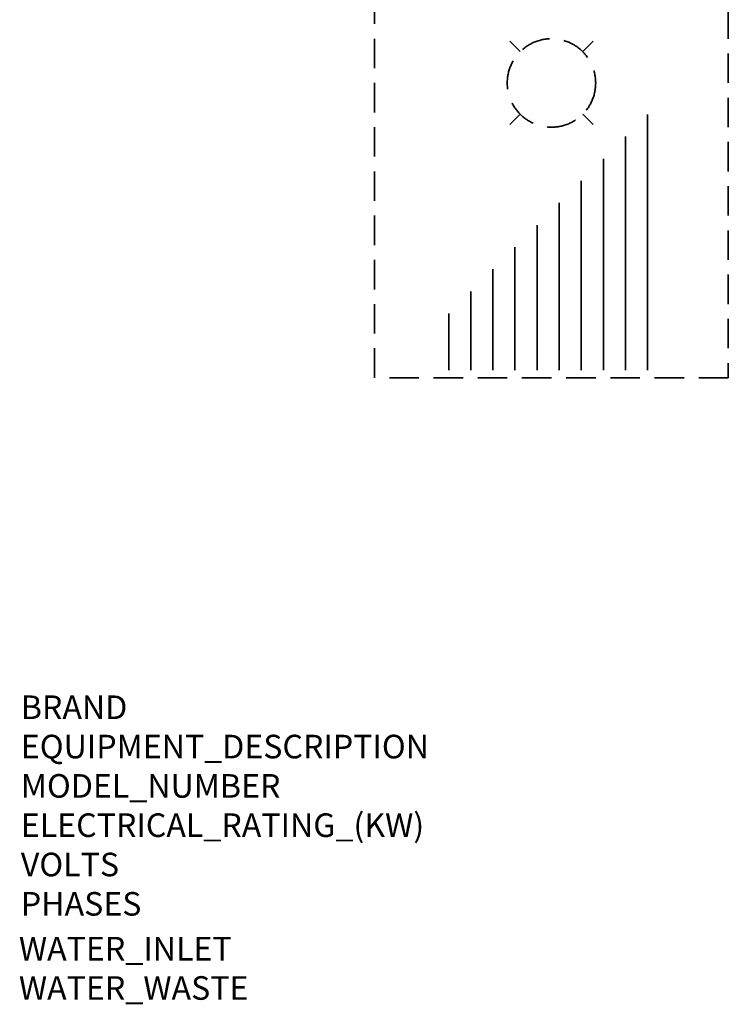
# Model space of a CAD drawing. Extents: x 0 to 2073, y -2639 to 587.
# Drawn here: x 66 to 1268, y -2639 to -970 of the extents above; entities that cross this region are included whole.
import ezdxf

# ---------------------------------------------------------------- set-up
doc = ezdxf.new("R2010")
doc.units = 0
doc.header["$LTSCALE"] = 50
doc.linetypes.add('DASHEDX2', pattern=[1.5, 1, -0.5])
doc.layers.add('M-EQUIP_MAINT', color=2, linetype='DASHEDX2', lineweight=35, plot=False)
doc.layers.add('Moffat_Notes', color=2, linetype='CONTINUOUS', plot=False)
doc.styles.get("Standard").update_dxf_attribs({"font": 'ISOCP'})

msp = doc.modelspace()

# ---------------------------------------------------------------- hatches: boundary and pattern name
at = {"layer": 'M-EQUIP_MAINT'}
h = msp.add_hatch(dxfattribs=at)
h.set_pattern_fill('LINE', color=256, scale=300, angle=90, style=0)
h.set_pattern_definition([(90, (418.907, 23.02), (-37.5, 2e-15), [])])
h.paths.add_polyline_path([(775.6, -1563.9), (1148.8, -1563.9), (1148.8, -1113.1), (783.2, -1478.7)])

# ---------------------------------------------------------------- linework, layer by layer
at = {"layer": 'M-EQUIP_MAINT', "linetype": 'Continuous'}
for p, q in [((915.3, -1023.9), (897.6, -1006.3)), ((1021.3, -1023.9), (1039, -1006.3)), ((915.3, -1130), (897.6, -1147.7)), ((1021.3, -1130), (1039, -1147.7))]:
    msp.add_line(p, q, dxfattribs=at)
at = {"layer": 'M-EQUIP_MAINT'}
msp.add_lwpolyline([(668.3, -577), (1268.3, -577), (1268.3, -1577), (668.3, -1577)], close=True, dxfattribs=at)
at = {"layer": 'M-EQUIP_MAINT', "linetype": 'DASHEDX2'}
msp.add_circle((968.3, -1077), 75, dxfattribs=at)

# ---------------------------------------------------------------- texts
at = {"layer": 'Moffat_Notes', "true_color": 0x000000, "flags": 3}
for tag, p, s in [('BRAND', (68.1, -2155.7), 'METOS'), ('EQUIPMENT_DESCRIPTION', (68.1, -2222.4), 'VIKING 4G COMBI 300L KETTLE'), ('MODEL_NUMBER', (68.1, -2289.1), 'VIK4-C300E'), ('ELECTRICAL_RATING_(KW)', (68.1, -2355.7), '43.6'), ('VOLTS', (68.1, -2422.4), '400-415'), ('PHASES', (68.1, -2489.1), '3P+N+E '), ('WATER_INLET', (64.8, -2565.2), 'Cold 15mm Hot 10mm'), ('WATER_WASTE', (64.8, -2631.8), 'By Kitchen Contrator')]:
    msp.add_attdef(tag, p, s, height=40, dxfattribs=at)

doc.saveas('drawing.dxf')
